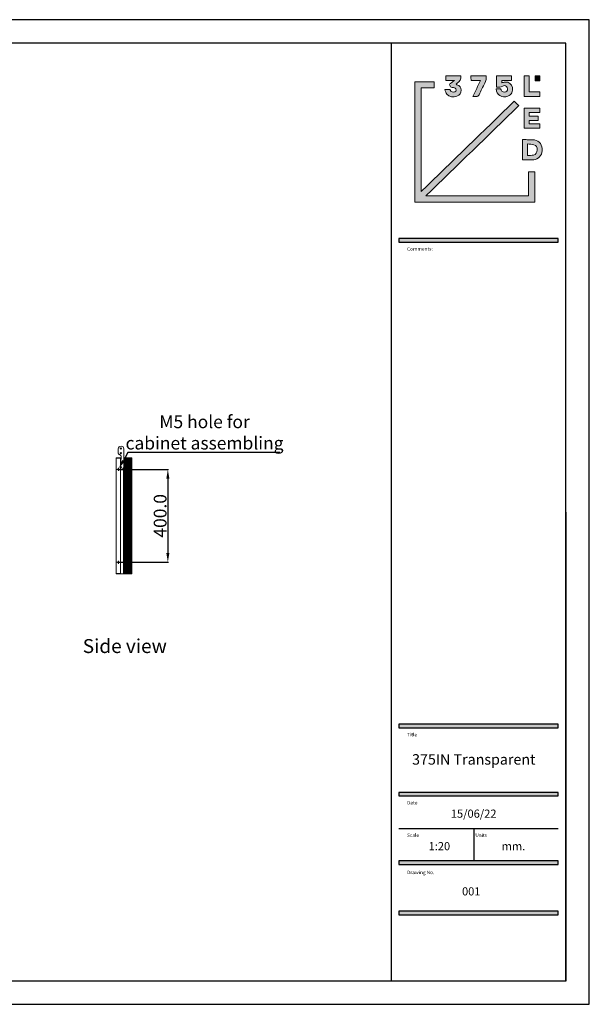
# Model space of a CAD drawing. Units: millimetres. Extents: x -5991 to 0, y 0 to 4236.
# Drawn here: x -2451 to 0, y 0 to 4236 of the extents above; entities that cross this region are included whole.
import ezdxf

# ---------------------------------------------------------------- set-up
doc = ezdxf.new("R2010")
doc.units = ezdxf.units.MM
doc.layers.add('Cotas', color=7, linetype='Continuous', lineweight=0, true_color=0x5e5e5e)
doc.layers.add('Make2D$Visible$Curves', color=7, linetype='Continuous', lineweight=0, true_color=0x000000)
doc.layers.add('Formato plano', color=7, linetype='Continuous', true_color=0x000000)
doc.layers.add('Layer 1', color=7, linetype='Continuous', true_color=0x000000)
doc.styles.add('Arial Regular', font='arial.ttf')
doc.styles.add('Calibri Regular', font='calibri.ttf')
doc.dimstyles.new('Arial chica', dxfattribs={"dimscale": 5, "dimtxt": 9, "dimasz": 8, "dimexe": 0.5, "dimexo": 0.5, "dimgap": 1, "dimtad": 1, "dimtoh": 1, "dimdec": 1, "dimzin": 1, "dimdsep": 46, "dimtxsty": 'Calibri Regular', "dimcen": 0.5, "dimazin": 1, "dimtfac": 1, "dimtdec": 4, "dimtix": 1, "dimtofl": 0, "dimtmove": 1, "dimatfit": 3, "dimfxl": 1, "dimtolj": 1, "dimtzin": 1, "dimarcsym": 0})

# ---------------------------------------------------------------- blocks, each defined once
blk = doc.blocks.new('*D6')
at = {"layer": 'Cotas', "color": 0, "lineweight": -2}
for p, q in [((-2024.1, 2301.4), (-1811.1, 2301.4)), ((-1813.6, 2261.4), (-1813.6, 1941.4)), ((-2024.1, 1901.4), (-1811.1, 1901.4))]:
    blk.add_line(p, q, dxfattribs=at)
at = {"layer": 'Cotas', "color": 0}
for points in [[(-1806.9, 2261.4), (-1820.2, 2261.4), (-1813.6, 2301.4)], [(-1820.2, 1941.4), (-1806.9, 1941.4), (-1813.6, 1901.4)]]:
    blk.add_solid(points, dxfattribs=at)
at = {"layer": 'Defpoints', "color": 0}
for p in [(-2026.6, 2301.4), (-2026.6, 1901.4), (-1813.6, 1901.4)]:
    blk.add_point(p, dxfattribs=at)
at = {"layer": 'Cotas', "color": 0, "insert": (-1846.8, 2101.4), "char_height": 55, "attachment_point": 5, "rotation": 90, "style": 'Calibri Regular'}
blk.add_mtext('\\A1;400.0', dxfattribs=at)
blk = doc.blocks.new('*D9')
at = {"layer": 'Cotas', "color": 0, "lineweight": -2}
for p, q in [((-1985.1, 2373.3), (-2005.1, 2338.7)), ((-1331.2, 2373.3), (-1985.1, 2373.3))]:
    blk.add_line(p, q, dxfattribs=at)
at = {"layer": 'Cotas', "color": 0}
for p, q in [((-2029.1, 2301.4), (-2024.1, 2301.4)), ((-2026.6, 2298.9), (-2026.6, 2303.9))]:
    blk.add_line(p, q, dxfattribs=at)
blk.add_solid([(-2010.9, 2342), (-1999.3, 2335.4), (-2025.1, 2304)], dxfattribs=at)
at = {"layer": 'Defpoints', "color": 0}
for p in [(-2028.1, 2298.8), (-2025.1, 2304)]:
    blk.add_point(p, dxfattribs=at)
at = {"layer": 'Cotas', "color": 0, "insert": (-1655.7, 2460.2), "char_height": 55, "attachment_point": 5, "style": 'Arial Regular'}
blk.add_mtext('\\A1;{\\fArial;M5 hole for }\\P{\\fArial;cabinet assembling}\\P', dxfattribs=at)

msp = doc.modelspace()

# ---------------------------------------------------------------- hatches: boundary and pattern name
at = {"layer": 'Formato plano', "true_color": 0x696969}
for points in [[(-819.32, 3278.97), (-133.9, 3278.97), (-133.9, 3294.52), (-819.32, 3294.52)], [(-819.32, 1189), (-133.9, 1189), (-133.9, 1204.55), (-819.32, 1204.55)], [(-819.32, 896.34), (-133.9, 896.34), (-133.9, 911.89), (-819.32, 911.89)], [(-819.32, 601.15), (-133.9, 601.15), (-133.9, 616.69), (-819.32, 616.69)], [(-819.32, 385.19), (-133.9, 385.19), (-133.9, 400.73), (-819.32, 400.73)]]:
    msp.add_hatch(color=251, dxfattribs=at).paths.add_polyline_path(points, flags=0)
at = {"layer": 'Layer 1', "true_color": 0x000000, "extrusion": (0, 0, -1)}
for points in [[(553.16, 3993.57), (553.06, 3992.9), (552.97, 3992.24), (552.89, 3991.58), (552.83, 3990.93), (552.78, 3990.28), (552.74, 3989.65), (552.72, 3989.02), (552.71, 3988.39), (552.71, 3987.77), (552.72, 3987.16), (552.75, 3986.56), (552.79, 3985.96), (552.85, 3985.37), (552.91, 3984.79), (552.99, 3984.21), (553.08, 3983.64), (553.18, 3983.07), (553.29, 3982.51), (553.41, 3981.96), (553.55, 3981.41), (553.7, 3980.87), (553.86, 3980.33), (554.03, 3979.8), (554.21, 3979.28), (554.4, 3978.76), (554.6, 3978.24), (554.82, 3977.74), (555.04, 3977.23), (555.28, 3976.74), (555.52, 3976.25), (555.78, 3975.76), (556.04, 3975.28), (556.32, 3974.8), (556.61, 3974.33), (556.9, 3973.87), (557.21, 3973.41), (557.53, 3972.95), (557.85, 3972.5), (558.18, 3972.06), (558.53, 3971.62), (558.88, 3971.18), (559.24, 3970.75), (560, 3969.9), (560.78, 3969.07), (561.6, 3968.26), (562.46, 3967.46), (563.34, 3966.68), (564.26, 3965.91), (565.21, 3965.17), (566.18, 3964.43), (567.19, 3963.71), (568.22, 3963.01), (569.28, 3962.32), (569.38, 3962.25), (569.48, 3962.19), (569.68, 3962.05), (569.87, 3961.9), (570.06, 3961.75), (570.24, 3961.59), (570.42, 3961.43), (570.78, 3961.1), (572.16, 3959.72), (572.19, 3959.68), (572.23, 3959.65), (572.26, 3959.61), (572.29, 3959.58), (572.32, 3959.54), (572.35, 3959.5), (572.41, 3959.42), (572.47, 3959.34), (572.53, 3959.25), (573.33, 3957.95), (571.45, 3956.92), (570.99, 3956.67), (570.52, 3956.43), (570.29, 3956.32), (570.05, 3956.22), (569.81, 3956.12), (569.57, 3956.02), (568.38, 3955.56), (567.23, 3955.09), (566.12, 3954.6), (565.05, 3954.1), (564.03, 3953.59), (563.05, 3953.07), (562.12, 3952.53), (561.22, 3951.98), (560.37, 3951.41), (559.96, 3951.12), (559.55, 3950.83), (559.16, 3950.53), (558.78, 3950.23), (558.41, 3949.93), (558.05, 3949.62), (557.7, 3949.3), (557.35, 3948.99), (557.02, 3948.66), (556.7, 3948.34), (556.39, 3948.01), (556.08, 3947.67), (555.79, 3947.33), (555.5, 3946.98), (555.23, 3946.63), (554.96, 3946.28), (554.71, 3945.92), (554.46, 3945.55), (554.22, 3945.18), (554, 3944.81), (553.78, 3944.43), (553.57, 3944.04), (553.36, 3943.65), (553.17, 3943.26), (552.99, 3942.86), (552.82, 3942.45), (552.65, 3942.04), (552.49, 3941.62), (552.34, 3941.19), (552.21, 3940.76), (552.07, 3940.33), (551.95, 3939.88), (551.84, 3939.44), (551.73, 3938.98), (551.64, 3938.52), (551.55, 3938.06), (551.47, 3937.58), (551.39, 3937.11), (551.33, 3936.62), (551.27, 3936.13), (551.19, 3935.12), (551.13, 3934.09), (551.11, 3933.04), (551.12, 3931.85), (551.17, 3930.69), (551.25, 3929.54), (551.31, 3928.98), (551.38, 3928.42), (551.45, 3927.86), (551.54, 3927.32), (551.63, 3926.77), (551.74, 3926.24), (551.85, 3925.71), (551.98, 3925.18), (552.11, 3924.66), (552.26, 3924.14), (552.41, 3923.64), (552.57, 3923.13), (552.74, 3922.63), (552.92, 3922.14), (553.11, 3921.65), (553.31, 3921.17), (553.52, 3920.7), (553.73, 3920.23), (553.96, 3919.77), (554.2, 3919.31), (554.44, 3918.86), (554.7, 3918.41), (554.96, 3917.97), (555.23, 3917.53), (555.52, 3917.11), (555.81, 3916.68), (556.11, 3916.27), (556.42, 3915.86), (556.74, 3915.45), (557.06, 3915.05), (557.4, 3914.66), (557.74, 3914.27), (558.1, 3913.89), (558.46, 3913.52), (558.84, 3913.15), (559.22, 3912.79), (559.61, 3912.43), (560.01, 3912.09), (560.42, 3911.74), (560.83, 3911.41), (561.26, 3911.08), (561.69, 3910.75), (562.14, 3910.43), (562.59, 3910.12), (563.05, 3909.82), (563.52, 3909.52), (564, 3909.23), (564.49, 3908.94), (565.49, 3908.39), (566.53, 3907.86), (567.6, 3907.36), (568.71, 3906.89), (569.85, 3906.45), (570.56, 3906.19), (571.29, 3905.94), (572.01, 3905.7), (572.75, 3905.48), (573.48, 3905.28), (574.22, 3905.08), (574.96, 3904.9), (575.7, 3904.73), (576.45, 3904.58), (577.19, 3904.44), (578.69, 3904.2), (580.2, 3904.01), (581.7, 3903.87), (583.21, 3903.79), (584.72, 3903.75), (586.22, 3903.77), (587.71, 3903.84), (589.2, 3903.97), (589.94, 3904.05), (590.67, 3904.14), (591.4, 3904.24), (592.13, 3904.36), (592.86, 3904.49), (593.58, 3904.64), (594.29, 3904.79), (595, 3904.96), (595.71, 3905.14), (596.41, 3905.34), (597.1, 3905.54), (597.79, 3905.76), (598.47, 3905.99), (599.15, 3906.24), (599.82, 3906.49), (600.48, 3906.76), (601.14, 3907.04), (601.78, 3907.34), (602.42, 3907.64), (603.05, 3907.96), (603.68, 3908.29), (604.29, 3908.63), (604.9, 3908.99), (605.49, 3909.35), (606.08, 3909.73), (606.65, 3910.12), (607.22, 3910.53), (607.77, 3910.94), (608.32, 3911.37), (608.85, 3911.81), (609.37, 3912.26), (609.88, 3912.72), (610.38, 3913.2), (610.87, 3913.69), (611.34, 3914.19), (611.8, 3914.7), (612.25, 3915.22), (612.68, 3915.75), (613.06, 3916.24), (613.43, 3916.74), (613.78, 3917.25), (614.13, 3917.77), (614.46, 3918.3), (614.79, 3918.83), (615.42, 3919.93), (616.02, 3921.06), (616.59, 3922.23), (617.71, 3924.64), (621.09, 3932.51), (622.38, 3935.3), (599.9, 3935.3), (599.44, 3934.35), (598.96, 3933.44), (598.46, 3932.56), (597.95, 3931.73), (597.43, 3930.93), (597.16, 3930.55), (596.89, 3930.17), (596.61, 3929.81), (596.33, 3929.45), (596.05, 3929.11), (595.77, 3928.77), (595.48, 3928.45), (595.19, 3928.13), (594.89, 3927.83), (594.6, 3927.53), (594.3, 3927.24), (593.99, 3926.97), (593.68, 3926.7), (593.37, 3926.45), (593.06, 3926.2), (592.75, 3925.97), (592.43, 3925.75), (592.1, 3925.53), (591.78, 3925.33), (591.45, 3925.13), (591.12, 3924.95), (590.79, 3924.78), (590.45, 3924.62), (590.11, 3924.47), (589.77, 3924.33), (589.43, 3924.2), (589.08, 3924.08), (588.73, 3923.97), (588.38, 3923.88), (588.03, 3923.79), (587.67, 3923.72), (587.31, 3923.65), (586.95, 3923.6), (586.59, 3923.56), (586.23, 3923.53), (585.86, 3923.51), (585.49, 3923.5), (585.12, 3923.5), (584.74, 3923.52), (584.37, 3923.54), (583.99, 3923.58), (583.61, 3923.63), (583.23, 3923.69), (582.85, 3923.76), (582.46, 3923.84), (582.07, 3923.94), (581.68, 3924.05), (581.29, 3924.16), (580.9, 3924.29), (580.51, 3924.44), (580.11, 3924.59), (579.71, 3924.76), (579.31, 3924.93), (578.91, 3925.12), (578.78, 3925.19), (578.65, 3925.26), (578.52, 3925.33), (578.39, 3925.4), (578.13, 3925.56), (577.87, 3925.73), (577.61, 3925.91), (577.35, 3926.11), (577.09, 3926.31), (576.84, 3926.52), (576.58, 3926.74), (576.33, 3926.98), (576.09, 3927.21), (575.85, 3927.46), (575.61, 3927.71), (575.38, 3927.97), (575.16, 3928.23), (574.94, 3928.5), (574.73, 3928.77), (574.53, 3929.05), (574.34, 3929.33), (574.16, 3929.61), (573.99, 3929.89), (573.82, 3930.18), (573.67, 3930.46), (573.54, 3930.75), (573.47, 3930.89), (573.41, 3931.03), (573.35, 3931.18), (573.3, 3931.32), (573.24, 3931.46), (573.2, 3931.6), (573.15, 3931.74), (573.11, 3931.88), (573.07, 3932.02), (573.04, 3932.15), (573.01, 3932.29), (572.98, 3932.43), (572.96, 3932.56), (572.94, 3932.7), (572.93, 3932.83), (572.92, 3932.96), (572.91, 3933.09), (572.91, 3933.23), (572.91, 3933.37), (572.92, 3933.51), (572.93, 3933.65), (572.94, 3933.8), (572.96, 3933.94), (572.98, 3934.09), (573, 3934.24), (573.03, 3934.39), (573.06, 3934.54), (573.1, 3934.69), (573.13, 3934.84), (573.17, 3934.99), (573.26, 3935.3), (573.36, 3935.61), (573.48, 3935.92), (573.6, 3936.23), (573.74, 3936.54), (573.88, 3936.85), (574.04, 3937.16), (574.2, 3937.47), (574.37, 3937.77), (574.55, 3938.07), (574.74, 3938.36), (574.93, 3938.65), (575.13, 3938.94), (575.34, 3939.21), (575.55, 3939.48), (575.77, 3939.74), (576, 3939.99), (576.22, 3940.23), (576.45, 3940.46), (576.69, 3940.68), (576.81, 3940.78), (576.92, 3940.88), (577.04, 3940.98), (577.16, 3941.07), (577.28, 3941.16), (577.4, 3941.25), (577.52, 3941.34), (577.65, 3941.42), (577.77, 3941.49), (577.89, 3941.57), (578.23, 3941.76), (578.58, 3941.95), (578.93, 3942.13), (579.3, 3942.31), (579.66, 3942.48), (580.04, 3942.65), (580.41, 3942.81), (580.8, 3942.96), (581.18, 3943.11), (581.57, 3943.25), (581.97, 3943.38), (582.37, 3943.51), (583.17, 3943.75), (583.99, 3943.95), (584.4, 3944.05), (584.81, 3944.13), (585.22, 3944.21), (585.63, 3944.28), (586.05, 3944.35), (586.46, 3944.4), (586.87, 3944.45), (587.28, 3944.49), (587.69, 3944.52), (588.1, 3944.55), (588.51, 3944.56), (588.91, 3944.57), (589.31, 3944.57), (589.71, 3944.56), (590.11, 3944.54), (590.5, 3944.51), (590.83, 3944.48), (591.16, 3944.47), (591.47, 3944.46), (591.78, 3944.46), (592.08, 3944.46), (592.37, 3944.48), (592.65, 3944.49), (592.93, 3944.52), (593.19, 3944.55), (593.46, 3944.59), (593.71, 3944.64), (593.95, 3944.69), (594.19, 3944.75), (594.42, 3944.82), (594.65, 3944.89), (594.87, 3944.97), (595.08, 3945.05), (595.29, 3945.14), (595.49, 3945.24), (595.68, 3945.34), (595.87, 3945.44), (596.05, 3945.55), (596.23, 3945.67), (596.4, 3945.79), (596.57, 3945.92), (596.73, 3946.05), (596.89, 3946.18), (597.05, 3946.32), (597.19, 3946.47), (597.34, 3946.62), (597.48, 3946.77), (597.62, 3946.93), (597.75, 3947.09), (597.88, 3947.26), (598, 3947.42), (598.13, 3947.6), (598.25, 3947.77), (598.36, 3947.95), (598.48, 3948.14), (598.59, 3948.32), (598.8, 3948.7), (599.01, 3949.1), (599.2, 3949.5), (599.39, 3949.91), (599.76, 3950.76), (600.86, 3953.43), (600.96, 3953.7), (601.06, 3953.97), (601.15, 3954.22), (601.23, 3954.48), (601.3, 3954.72), (601.36, 3954.96), (601.41, 3955.19), (601.45, 3955.42), (601.47, 3955.53), (601.48, 3955.64), (601.49, 3955.75), (601.5, 3955.86), (601.51, 3955.97), (601.52, 3956.07), (601.52, 3956.17), (601.52, 3956.28), (601.52, 3956.38), (601.52, 3956.48), (601.52, 3956.57), (601.51, 3956.67), (601.5, 3956.77), (601.49, 3956.86), (601.48, 3956.96), (601.47, 3957.05), (601.45, 3957.14), (601.43, 3957.23), (601.41, 3957.32), (601.39, 3957.4), (601.37, 3957.49), (601.34, 3957.58), (601.32, 3957.66), (601.29, 3957.74), (601.26, 3957.83), (601.23, 3957.91), (601.2, 3957.99), (601.16, 3958.07), (601.13, 3958.15), (601.09, 3958.22), (601.05, 3958.3), (601.01, 3958.38), (600.97, 3958.45), (600.93, 3958.52), (600.88, 3958.6), (600.84, 3958.67), (600.79, 3958.74), (600.74, 3958.81), (600.64, 3958.95), (600.54, 3959.08), (600.43, 3959.22), (600.31, 3959.35), (600.19, 3959.47), (600.07, 3959.6), (599.95, 3959.72), (599.82, 3959.84), (599.68, 3959.96), (599.55, 3960.07), (599.41, 3960.19), (599.12, 3960.41), (598.83, 3960.62), (598.52, 3960.83), (596.64, 3962.05), (596.02, 3962.47), (595.73, 3962.68), (595.44, 3962.9), (580.01, 3974.43), (616.99, 3974.43), (616.99, 3993.57)], [(444.19, 3993.57), (443.95, 3991.57), (443.77, 3989.58), (443.66, 3987.61), (443.63, 3986.63), (443.61, 3985.65), (443.62, 3984.68), (443.64, 3983.71), (443.68, 3982.74), (443.74, 3981.78), (443.82, 3980.82), (443.92, 3979.86), (444.04, 3978.9), (444.18, 3977.95), (444.34, 3977), (444.51, 3976.05), (444.71, 3975.11), (444.93, 3974.16), (445.18, 3973.22), (445.44, 3972.28), (445.73, 3971.34), (446.03, 3970.41), (446.36, 3969.47), (446.72, 3968.54), (447.09, 3967.61), (447.5, 3966.68), (447.92, 3965.75), (448.37, 3964.82), (448.84, 3963.89), (449.34, 3962.96), (455.92, 3950.66), (462.24, 3938.21), (474.35, 3913.04), (474.62, 3912.48), (474.89, 3911.95), (475.16, 3911.43), (475.44, 3910.94), (475.73, 3910.46), (476.01, 3910), (476.31, 3909.56), (476.61, 3909.14), (476.77, 3908.94), (476.92, 3908.74), (477.08, 3908.55), (477.24, 3908.36), (477.4, 3908.18), (477.57, 3908), (477.73, 3907.83), (477.9, 3907.66), (478.07, 3907.5), (478.25, 3907.34), (478.42, 3907.19), (478.6, 3907.04), (478.78, 3906.89), (478.97, 3906.76), (479.15, 3906.62), (479.34, 3906.49), (479.54, 3906.37), (479.73, 3906.25), (479.93, 3906.14), (480.13, 3906.03), (480.34, 3905.93), (480.54, 3905.83), (480.75, 3905.74), (480.97, 3905.66), (481.19, 3905.57), (481.41, 3905.5), (481.63, 3905.43), (481.86, 3905.36), (482.09, 3905.3), (482.33, 3905.25), (482.57, 3905.2), (482.81, 3905.15), (483.06, 3905.11), (483.31, 3905.08), (483.56, 3905.05), (483.82, 3905.03), (484.08, 3905.01), (484.35, 3905), (484.62, 3904.99), (484.9, 3904.99), (485.18, 3904.99), (485.47, 3905), (485.75, 3905.01), (486.05, 3905.03), (486.65, 3905.09), (487.27, 3905.17), (488.03, 3905.27), (488.79, 3905.34), (489.56, 3905.39), (490.34, 3905.43), (491.94, 3905.45), (501.39, 3905.27), (467.96, 3973.76), (508.66, 3973.76), (509.57, 3993.57)], [(335.22, 3993.57), (335.22, 3974), (376.93, 3974), (376.93, 3964.35), (375.04, 3964.8), (369.54, 3966.21), (367.74, 3966.64), (366.84, 3966.83), (365.95, 3967), (365.05, 3967.16), (364.16, 3967.29), (363.26, 3967.39), (362.36, 3967.47), (361.62, 3967.51), (360.88, 3967.54), (360.15, 3967.55), (359.42, 3967.55), (358.69, 3967.53), (357.97, 3967.5), (357.26, 3967.46), (356.56, 3967.4), (355.86, 3967.32), (355.16, 3967.23), (354.47, 3967.13), (353.79, 3967.01), (353.12, 3966.88), (352.45, 3966.73), (351.79, 3966.57), (351.13, 3966.4), (350.49, 3966.22), (349.85, 3966.02), (349.22, 3965.8), (348.59, 3965.58), (347.98, 3965.34), (347.37, 3965.09), (346.77, 3964.83), (346.17, 3964.55), (345.59, 3964.26), (345.02, 3963.96), (344.45, 3963.65), (343.89, 3963.32), (343.34, 3962.98), (342.8, 3962.63), (342.27, 3962.27), (341.75, 3961.9), (341.24, 3961.51), (340.74, 3961.12), (340.25, 3960.71), (339.76, 3960.29), (339.29, 3959.86), (338.83, 3959.42), (338.38, 3958.97), (337.94, 3958.51), (337.51, 3958.04), (337.09, 3957.56), (336.68, 3957.07), (336.28, 3956.56), (335.89, 3956.05), (335.52, 3955.53), (335.16, 3954.99), (334.8, 3954.45), (334.47, 3953.9), (334.14, 3953.34), (333.82, 3952.77), (333.52, 3952.19), (333.23, 3951.6), (332.95, 3951), (332.68, 3950.39), (332.43, 3949.78), (332.19, 3949.15), (331.96, 3948.52), (331.75, 3947.88), (331.55, 3947.23), (331.36, 3946.57), (331.19, 3945.91), (331.03, 3945.23), (330.89, 3944.55), (330.73, 3943.75), (330.59, 3942.94), (330.47, 3942.14), (330.37, 3941.35), (330.28, 3940.55), (330.2, 3939.77), (330.14, 3938.98), (330.1, 3938.2), (330.08, 3937.43), (330.07, 3936.65), (330.07, 3935.89), (330.09, 3935.13), (330.13, 3934.37), (330.18, 3933.62), (330.24, 3932.87), (330.32, 3932.13), (330.42, 3931.4), (330.53, 3930.67), (330.66, 3929.95), (330.8, 3929.24), (330.95, 3928.53), (331.12, 3927.82), (331.31, 3927.13), (331.5, 3926.44), (331.72, 3925.76), (331.95, 3925.08), (332.19, 3924.42), (332.44, 3923.76), (332.71, 3923.11), (332.99, 3922.46), (333.29, 3921.83), (333.6, 3921.2), (333.93, 3920.59), (334.27, 3919.98), (334.62, 3919.38), (334.98, 3918.78), (335.36, 3918.2), (335.75, 3917.63), (336.16, 3917.07), (336.57, 3916.51), (337, 3915.97), (337.45, 3915.43), (337.9, 3914.91), (338.37, 3914.4), (338.85, 3913.89), (339.35, 3913.4), (339.85, 3912.92), (340.37, 3912.45), (340.9, 3911.99), (341.45, 3911.55), (342, 3911.11), (342.57, 3910.69), (343.15, 3910.27), (343.74, 3909.87), (344.34, 3909.49), (344.95, 3909.11), (345.58, 3908.75), (346.22, 3908.4), (346.86, 3908.06), (347.52, 3907.74), (348.2, 3907.43), (348.88, 3907.13), (349.57, 3906.84), (350.27, 3906.57), (351.45, 3906.16), (352.62, 3905.77), (353.78, 3905.43), (354.95, 3905.11), (356.11, 3904.83), (357.27, 3904.59), (358.42, 3904.37), (359.57, 3904.19), (360.72, 3904.05), (361.86, 3903.93), (362.99, 3903.85), (364.12, 3903.8), (365.24, 3903.78), (366.35, 3903.79), (367.46, 3903.83), (368.55, 3903.91), (369.64, 3904.01), (370.72, 3904.14), (371.79, 3904.31), (372.84, 3904.5), (373.89, 3904.72), (374.92, 3904.98), (375.95, 3905.26), (376.96, 3905.57), (377.95, 3905.9), (378.94, 3906.27), (379.91, 3906.66), (380.86, 3907.08), (381.8, 3907.52), (382.73, 3908), (383.63, 3908.5), (384.52, 3909.02), (385.4, 3909.57), (386.26, 3910.15), (387.09, 3910.75), (387.91, 3911.38), (388.72, 3912.03), (389.5, 3912.71), (390.26, 3913.41), (391, 3914.13), (391.72, 3914.88), (392.41, 3915.65), (393.09, 3916.44), (393.74, 3917.26), (394.37, 3918.1), (394.98, 3918.96), (395.56, 3919.84), (396.12, 3920.75), (396.65, 3921.67), (397.16, 3922.62), (397.64, 3923.59), (398.09, 3924.57), (398.52, 3925.58), (398.92, 3926.61), (399.29, 3927.66), (399.63, 3928.72), (399.94, 3929.81), (400.22, 3930.91), (400.48, 3932.03), (400.7, 3933.17), (400.89, 3934.33), (401.05, 3935.5), (401.17, 3936.7), (401.27, 3937.91), (380.96, 3937.91), (379.25, 3933.59), (379.09, 3933.19), (378.92, 3932.8), (378.74, 3932.41), (378.56, 3932.04), (378.37, 3931.67), (378.18, 3931.31), (377.98, 3930.96), (377.77, 3930.61), (377.56, 3930.27), (377.34, 3929.94), (377.12, 3929.62), (376.89, 3929.31), (376.66, 3929), (376.42, 3928.7), (376.18, 3928.41), (375.93, 3928.13), (375.68, 3927.85), (375.42, 3927.59), (375.16, 3927.33), (374.89, 3927.08), (374.62, 3926.84), (374.35, 3926.6), (374.07, 3926.38), (373.78, 3926.16), (373.49, 3925.95), (373.2, 3925.75), (372.9, 3925.56), (372.6, 3925.38), (372.3, 3925.2), (371.99, 3925.04), (371.68, 3924.88), (371.36, 3924.73), (371.04, 3924.59), (370.72, 3924.46), (370.4, 3924.33), (370.07, 3924.22), (369.73, 3924.12), (369.4, 3924.02), (369.06, 3923.93), (368.72, 3923.85), (368.38, 3923.78), (368.03, 3923.72), (367.68, 3923.67), (367.33, 3923.63), (366.97, 3923.6), (366.62, 3923.57), (366.26, 3923.56), (365.9, 3923.55), (365.53, 3923.56), (365.17, 3923.57), (364.8, 3923.6), (364.43, 3923.63), (364.06, 3923.67), (363.69, 3923.72), (363.31, 3923.78), (362.94, 3923.85), (362.56, 3923.93), (362.18, 3924.02), (361.8, 3924.12), (361.42, 3924.23), (361.04, 3924.35), (360.66, 3924.48), (360.27, 3924.62), (359.89, 3924.77), (359.54, 3924.91), (359.21, 3925.06), (358.88, 3925.22), (358.55, 3925.39), (358.23, 3925.56), (357.92, 3925.75), (357.62, 3925.94), (357.32, 3926.13), (357.03, 3926.34), (356.74, 3926.55), (356.47, 3926.77), (356.2, 3927), (355.93, 3927.23), (355.67, 3927.47), (355.42, 3927.71), (355.18, 3927.97), (354.94, 3928.22), (354.72, 3928.49), (354.49, 3928.76), (354.28, 3929.03), (354.07, 3929.31), (353.87, 3929.6), (353.68, 3929.89), (353.49, 3930.18), (353.32, 3930.48), (353.15, 3930.79), (352.99, 3931.1), (352.83, 3931.41), (352.68, 3931.73), (352.55, 3932.05), (352.41, 3932.38), (352.29, 3932.71), (352.18, 3933.04), (352.07, 3933.38), (351.97, 3933.72), (351.88, 3934.06), (351.8, 3934.41), (351.72, 3934.76), (351.66, 3935.11), (351.6, 3935.46), (351.55, 3935.82), (351.51, 3936.18), (351.48, 3936.54), (351.45, 3936.9), (351.44, 3937.27), (351.43, 3937.63), (351.44, 3938), (351.45, 3938.37), (351.47, 3938.74), (351.5, 3939.11), (351.54, 3939.48), (351.58, 3939.85), (351.64, 3940.22), (351.7, 3940.6), (351.78, 3940.97), (351.86, 3941.34), (351.96, 3941.72), (352.06, 3942.09), (352.17, 3942.46), (352.29, 3942.83), (352.42, 3943.2), (352.56, 3943.57), (352.71, 3943.94), (352.87, 3944.31), (353.03, 3944.64), (353.19, 3944.96), (353.36, 3945.27), (353.53, 3945.58), (353.72, 3945.89), (353.91, 3946.18), (354.12, 3946.48), (354.33, 3946.76), (354.55, 3947.04), (354.77, 3947.32), (355, 3947.58), (355.24, 3947.85), (355.49, 3948.1), (355.74, 3948.35), (356, 3948.59), (356.27, 3948.83), (356.54, 3949.05), (356.82, 3949.27), (357.1, 3949.49), (357.39, 3949.69), (357.69, 3949.89), (357.99, 3950.08), (358.29, 3950.27), (358.6, 3950.44), (358.91, 3950.61), (359.23, 3950.77), (359.56, 3950.92), (359.88, 3951.07), (360.22, 3951.2), (360.55, 3951.33), (360.89, 3951.45), (361.23, 3951.56), (361.57, 3951.66), (361.92, 3951.75), (362.27, 3951.84), (362.63, 3951.91), (362.98, 3951.98), (363.34, 3952.03), (363.7, 3952.08), (364.06, 3952.12), (364.42, 3952.14), (364.79, 3952.16), (365.15, 3952.17), (365.52, 3952.16), (365.89, 3952.15), (366.26, 3952.13), (366.63, 3952.1), (367, 3952.05), (367.37, 3952), (367.74, 3951.93), (368.11, 3951.86), (368.48, 3951.77), (368.84, 3951.67), (369.21, 3951.56), (369.58, 3951.44), (369.94, 3951.31), (370.31, 3951.17), (370.67, 3951.01), (371.03, 3950.85), (371.39, 3950.67), (371.75, 3950.48), (372.1, 3950.27), (372.46, 3950.06), (372.81, 3949.83), (373.57, 3949.34), (374.34, 3948.88), (375.11, 3948.46), (375.88, 3948.07), (376.65, 3947.71), (377.43, 3947.38), (378.2, 3947.08), (378.98, 3946.81), (379.76, 3946.57), (380.55, 3946.35), (381.33, 3946.16), (382.13, 3945.99), (382.92, 3945.85), (383.72, 3945.72), (384.52, 3945.61), (385.33, 3945.52), (386.14, 3945.45), (386.95, 3945.4), (388.6, 3945.33), (390.27, 3945.3), (399.05, 3945.54), (399.05, 3993.57)], [(212.29, 3973.02), (232.84, 3973.02), (232.84, 3993.57), (212.29, 3993.57)], [(750.44, 3968.37), (667.74, 3968.37), (667.74, 3942.51), (723.21, 3942.51), (723.21, 3496.2), (323.34, 3885.01), (303.37, 3866.35), (703.28, 3477.45), (261.19, 3477.45), (261.19, 3580.68), (234.76, 3580.68), (234.76, 3450.48), (750.44, 3450.48)], [(213.06, 3854.97), (213.06, 3836.53), (258.13, 3836.53), (258.13, 3821.16), (220.57, 3821.16), (220.57, 3802.52), (258.37, 3802.52), (258.37, 3787.8), (213.18, 3787.8), (213.18, 3768.48), (279.81, 3768.48), (279.81, 3854.97)]]:
    msp.add_hatch(color=18, dxfattribs=at).paths.add_polyline_path(points, flags=0)
at = {"layer": 'Layer 1', "true_color": 0x000000}
msp.add_hatch(color=18, dxfattribs=at).paths.add_polyline_path([(-259.45, 3993.57), (-280, 3993.57), (-280, 3905.04), (-212.29, 3905.04), (-212.29, 3925.59), (-259.47, 3925.59)], flags=0)
at = {"layer": 'Layer 1', "true_color": 0x000000, "extrusion": (0, 0, -1)}
h = msp.add_hatch(color=18, dxfattribs=at)
h.paths.add_polyline_path([(287.67, 3632.67), (287.67, 3719.66), (267.01, 3719.63), (251.43, 3719.57), (247.55, 3719.47), (245.62, 3719.37), (243.69, 3719.24), (241.77, 3719.07), (239.86, 3718.85), (237.97, 3718.58), (236.08, 3718.25), (235.02, 3718.03), (233.97, 3717.8), (232.95, 3717.54), (231.94, 3717.28), (230.94, 3716.99), (229.96, 3716.68), (229, 3716.36), (228.06, 3716.02), (227.13, 3715.67), (226.22, 3715.29), (225.33, 3714.9), (224.46, 3714.49), (223.6, 3714.07), (222.75, 3713.63), (221.93, 3713.17), (221.12, 3712.69), (220.33, 3712.2), (219.56, 3711.69), (218.8, 3711.17), (218.06, 3710.63), (217.34, 3710.07), (216.63, 3709.5), (215.95, 3708.91), (215.28, 3708.31), (214.62, 3707.69), (213.99, 3707.05), (213.37, 3706.4), (212.77, 3705.73), (212.18, 3705.05), (211.62, 3704.35), (211.07, 3703.63), (210.53, 3702.9), (210.02, 3702.16), (209.52, 3701.4), (209.04, 3700.63), (208.58, 3699.84), (208.14, 3699.03), (207.71, 3698.22), (207.3, 3697.38), (206.91, 3696.53), (206.53, 3695.67), (206.18, 3694.8), (205.84, 3693.91), (205.52, 3693), (205.21, 3692.08), (204.93, 3691.15), (204.66, 3690.2), (204.41, 3689.24), (204.18, 3688.27), (203.96, 3687.28), (203.77, 3686.28), (203.59, 3685.27), (203.43, 3684.24), (203.28, 3683.2), (203.16, 3682.14), (203.05, 3681.07), (202.89, 3678.9), (202.8, 3676.68), (202.79, 3674.4), (202.85, 3672.08), (202.89, 3671.15), (202.96, 3670.23), (203.05, 3669.32), (203.16, 3668.41), (203.29, 3667.5), (203.44, 3666.6), (203.61, 3665.7), (203.8, 3664.81), (204.01, 3663.93), (204.23, 3663.05), (204.48, 3662.18), (204.75, 3661.31), (205.03, 3660.45), (205.33, 3659.6), (205.66, 3658.76), (205.99, 3657.92), (206.35, 3657.09), (206.73, 3656.27), (207.12, 3655.46), (207.53, 3654.66), (207.95, 3653.87), (208.4, 3653.09), (208.86, 3652.32), (209.33, 3651.56), (209.82, 3650.8), (210.33, 3650.06), (210.86, 3649.34), (211.4, 3648.62), (211.95, 3647.91), (212.52, 3647.22), (213.11, 3646.54), (213.71, 3645.87), (214.32, 3645.21), (214.95, 3644.57), (215.59, 3643.94), (216.25, 3643.33), (216.92, 3642.73), (217.6, 3642.14), (218.3, 3641.57), (219.01, 3641.02), (219.73, 3640.47), (220.47, 3639.95), (221.22, 3639.44), (221.98, 3638.95), (222.75, 3638.47), (223.53, 3638.01), (224.33, 3637.57), (225.14, 3637.15), (225.96, 3636.74), (226.78, 3636.35), (227.63, 3635.98), (228.48, 3635.63), (229.34, 3635.3), (230.21, 3634.98), (231.09, 3634.69), (231.98, 3634.41), (232.89, 3634.16), (233.8, 3633.93), (234.72, 3633.71), (235.64, 3633.52), (236.58, 3633.35), (237.53, 3633.2), (238.48, 3633.08), (239.45, 3632.97), (242.38, 3632.72), (245.32, 3632.53), (251.22, 3632.29), (257.16, 3632.21)], flags=0)
h.paths.add_polyline_path([(266.28, 3651.13), (249.56, 3652.01), (246.31, 3652.32), (244.71, 3652.51), (243.11, 3652.75), (241.52, 3653.03), (239.94, 3653.35), (239.47, 3653.46), (239.02, 3653.57), (238.56, 3653.7), (238.12, 3653.84), (237.68, 3653.99), (237.25, 3654.15), (236.82, 3654.31), (236.4, 3654.49), (235.99, 3654.67), (235.58, 3654.87), (235.19, 3655.07), (234.79, 3655.28), (234.41, 3655.5), (234.03, 3655.73), (233.66, 3655.97), (233.29, 3656.21), (232.94, 3656.47), (232.59, 3656.73), (232.24, 3657), (231.9, 3657.28), (231.57, 3657.57), (231.25, 3657.86), (230.94, 3658.16), (230.63, 3658.47), (230.33, 3658.79), (230.03, 3659.11), (229.74, 3659.44), (229.46, 3659.78), (229.19, 3660.13), (228.92, 3660.48), (228.66, 3660.84), (228.41, 3661.2), (228.17, 3661.57), (227.93, 3661.95), (227.7, 3662.34), (227.48, 3662.73), (227.26, 3663.13), (227.05, 3663.53), (226.85, 3663.94), (226.66, 3664.35), (226.47, 3664.77), (226.29, 3665.2), (226.12, 3665.63), (225.96, 3666.07), (225.8, 3666.51), (225.65, 3666.96), (225.51, 3667.41), (225.37, 3667.87), (225.25, 3668.33), (225.13, 3668.8), (224.91, 3669.75), (224.73, 3670.71), (224.57, 3671.69), (224.45, 3672.69), (224.36, 3673.7), (224.29, 3674.73), (224.26, 3675.77), (224.26, 3676.83), (224.29, 3677.88), (224.34, 3678.9), (224.42, 3679.91), (224.53, 3680.9), (224.67, 3681.87), (224.84, 3682.82), (225.03, 3683.75), (225.14, 3684.2), (225.26, 3684.65), (225.38, 3685.1), (225.51, 3685.54), (225.65, 3685.97), (225.79, 3686.4), (225.94, 3686.82), (226.1, 3687.23), (226.27, 3687.64), (226.44, 3688.05), (226.62, 3688.44), (226.81, 3688.83), (227, 3689.22), (227.2, 3689.6), (227.41, 3689.97), (227.63, 3690.33), (227.85, 3690.69), (228.08, 3691.05), (228.32, 3691.39), (228.57, 3691.73), (228.82, 3692.06), (229.08, 3692.38), (229.35, 3692.7), (229.63, 3693.01), (229.91, 3693.32), (230.2, 3693.61), (230.5, 3693.9), (230.81, 3694.18), (231.12, 3694.46), (231.44, 3694.72), (231.77, 3694.98), (232.1, 3695.23), (232.45, 3695.47), (232.8, 3695.71), (233.16, 3695.94), (233.52, 3696.15), (233.9, 3696.37), (234.28, 3696.57), (234.67, 3696.76), (235.06, 3696.95), (235.47, 3697.13), (235.88, 3697.3), (236.3, 3697.46), (236.73, 3697.61), (237.16, 3697.76), (237.6, 3697.89), (238.05, 3698.02), (238.51, 3698.13), (240.17, 3698.51), (241.84, 3698.84), (243.52, 3699.13), (245.22, 3699.37), (246.92, 3699.58), (248.64, 3699.77), (266.28, 3701.07)], flags=0)

# ---------------------------------------------------------------- linework, layer by layer
at = {"layer": 'Formato plano', "color": 251, "true_color": 0x696969}
for p, q in [((-819.32, 756.52), (-133.9, 756.52)), ((-496.99, 756.52), (-496.99, 616.69))]:
    msp.add_line(p, q, dxfattribs=at)
at = {"layer": 'Formato plano', "color": 18, "true_color": 0x000000}
msp.add_lwpolyline([(-5990.6, 0), (0, 0), (0, 4235.78), (-5990.6, 4235.78)], close=True, dxfattribs=at)
at = {"layer": 'Formato plano'}
for points in [[(-5990.6, 4235.78), (-5990.6, 0), (0, 0), (0, 4235.78)], [(-5890.26, 100.35), (-100.26, 100.35), (-100.35, 4135.44), (-5890.34, 4135.44)], [(-852.88, 100.35), (-100.35, 100.35), (-100.35, 4135.44), (-852.88, 4135.44)]]:
    msp.add_lwpolyline(points, close=True, dxfattribs=at)
at = {"layer": 'Formato plano', "color": 251, "true_color": 0x696969}
for points in [[(-819.32, 3278.97), (-133.9, 3278.97), (-133.9, 3294.52), (-819.32, 3294.52)], [(-819.32, 1189), (-133.9, 1189), (-133.9, 1204.55), (-819.32, 1204.55)], [(-819.32, 896.34), (-133.9, 896.34), (-133.9, 911.89), (-819.32, 911.89)], [(-819.32, 601.15), (-133.9, 601.15), (-133.9, 616.69), (-819.32, 616.69)], [(-819.32, 385.19), (-133.9, 385.19), (-133.9, 400.73), (-819.32, 400.73)]]:
    msp.add_lwpolyline(points, close=True, dxfattribs=at)
at = {"layer": 'Layer 1', "lineweight": 0}
for points in [[(-259.45, 3993.57), (-280, 3993.57), (-280, 3905.04), (-212.29, 3905.04), (-212.29, 3925.59), (-259.47, 3925.59)], [(-212.29, 3973.02), (-232.84, 3973.02), (-232.84, 3993.57), (-212.29, 3993.57)]]:
    msp.add_lwpolyline(points, close=True, dxfattribs=at)
for points, knots in [([(-553.16, 3993.57), (-550.8, 3979.16), (-557.84, 3969.62), (-569.28, 3962.32), (-570.36, 3961.63), (-571.24, 3960.63), (-572.16, 3959.72), (-572.52, 3959.37), (-572.73, 3958.87), (-573.33, 3957.95), (-572.04, 3957.28), (-570.86, 3956.51), (-569.57, 3956.02), (-556.58, 3951.14), (-551.2, 3944.46), (-551.11, 3933.04), (-551, 3920.27), (-557.5, 3911.06), (-569.85, 3906.45), (-585.13, 3900.74), (-603.56, 3904.23), (-612.68, 3915.75), (-616.78, 3920.92), (-618.75, 3927.77), (-622.38, 3935.3), (-613.2, 3935.3), (-606.6, 3935.3), (-599.9, 3935.3), (-595.03, 3924.99), (-587.47, 3920.95), (-578.91, 3925.12), (-576.16, 3926.47), (-573.08, 3930.18), (-572.92, 3932.96), (-572.76, 3935.82), (-575.3, 3940.06), (-577.89, 3941.57), (-581.49, 3943.66), (-586.34, 3944.86), (-590.5, 3944.51), (-597.7, 3943.91), (-598.83, 3948.59), (-600.86, 3953.43), (-603.31, 3959.29), (-598.45, 3960.53), (-595.44, 3962.9), (-591.02, 3966.39), (-586.42, 3969.66), (-580.01, 3974.43), (-593.46, 3974.43), (-604.65, 3974.43), (-616.99, 3974.43), (-616.99, 3981.37), (-616.99, 3987.47), (-616.99, 3993.57), (-595.71, 3993.57), (-574.44, 3993.57), (-553.16, 3993.57)], [0, 0, 0, 0, 1, 1, 1, 2, 2, 2, 3, 3, 3, 4, 4, 4, 5, 5, 5, 6, 6, 6, 7, 7, 7, 8, 8, 8, 9, 9, 9, 10, 10, 10, 11, 11, 11, 12, 12, 12, 13, 13, 13, 14, 14, 14, 15, 15, 15, 16, 16, 16, 17, 17, 17, 18, 18, 18, 19, 19, 19, 19]), ([(-444.19, 3993.57), (-442.73, 3982.84), (-443.9, 3972.85), (-449.34, 3962.96), (-458.31, 3946.67), (-466.44, 3929.88), (-474.35, 3913.04), (-477.17, 3907.04), (-480.54, 3904.21), (-487.27, 3905.17), (-491.29, 3905.74), (-495.46, 3905.27), (-501.39, 3905.27), (-490.06, 3928.48), (-479.31, 3950.51), (-467.96, 3973.76), (-482.34, 3973.76), (-495.16, 3973.76), (-508.66, 3973.76), (-508.99, 3980.85), (-509.28, 3987.21), (-509.57, 3993.57), (-487.78, 3993.57), (-465.99, 3993.57), (-444.19, 3993.57)], [0, 0, 0, 0, 1, 1, 1, 2, 2, 2, 3, 3, 3, 4, 4, 4, 5, 5, 5, 6, 6, 6, 7, 7, 7, 8, 8, 8, 8]), ([(-335.22, 3993.57), (-335.22, 3987.36), (-335.22, 3981.16), (-335.22, 3974), (-349.32, 3974), (-362.92, 3974), (-376.93, 3974), (-376.93, 3970.13), (-376.93, 3967.21), (-376.93, 3964.35), (-371.86, 3965.48), (-367.16, 3967.14), (-362.36, 3967.47), (-346.42, 3968.55), (-333.83, 3959.17), (-330.89, 3944.55), (-327.42, 3927.31), (-335.14, 3912.19), (-350.27, 3906.57), (-375.27, 3897.31), (-399.62, 3911.93), (-401.27, 3937.91), (-394.71, 3937.91), (-388.16, 3937.91), (-380.96, 3937.91), (-380.54, 3936.84), (-379.9, 3935.21), (-379.25, 3933.59), (-375.82, 3925), (-368.1, 3921.49), (-359.89, 3924.77), (-352.5, 3927.72), (-349.36, 3936.47), (-352.87, 3944.31), (-356.01, 3951.31), (-365.37, 3954.8), (-372.81, 3949.83), (-380.99, 3944.36), (-389.26, 3945.24), (-399.05, 3945.54), (-399.05, 3961.66), (-399.05, 3977.61), (-399.05, 3993.57), (-377.77, 3993.57), (-356.49, 3993.57), (-335.22, 3993.57)], [0, 0, 0, 0, 1, 1, 1, 2, 2, 2, 3, 3, 3, 4, 4, 4, 5, 5, 5, 6, 6, 6, 7, 7, 7, 8, 8, 8, 9, 9, 9, 10, 10, 10, 11, 11, 11, 12, 12, 12, 13, 13, 13, 14, 14, 14, 15, 15, 15, 15]), ([(-750.44, 3968.37), (-750.44, 3795.33), (-750.44, 3622.96), (-750.44, 3450.48), (-578.16, 3450.48), (-406.39, 3450.48), (-234.76, 3450.48), (-234.76, 3494.38), (-234.76, 3537.55), (-234.76, 3580.68), (-243.58, 3580.68), (-251.79, 3580.68), (-261.19, 3580.68), (-261.19, 3545.95), (-261.19, 3511.64), (-261.19, 3477.45), (-408.72, 3477.45), (-555.07, 3477.45), (-703.28, 3477.45), (-569.17, 3607.87), (-436.34, 3737.04), (-303.37, 3866.35), (-310.28, 3872.81), (-316.66, 3878.77), (-323.34, 3885.01), (-455.71, 3756.3), (-588.92, 3626.78), (-723.21, 3496.2), (-723.21, 3645.81), (-723.21, 3793.69), (-723.21, 3942.51), (-704.27, 3942.51), (-686, 3942.51), (-667.74, 3942.51), (-667.74, 3951.64), (-667.74, 3959.82), (-667.74, 3968.37), (-695.39, 3968.37), (-722.55, 3968.37), (-750.44, 3968.37)], [0, 0, 0, 0, 1, 1, 1, 2, 2, 2, 3, 3, 3, 4, 4, 4, 5, 5, 5, 6, 6, 6, 7, 7, 7, 8, 8, 8, 9, 9, 9, 10, 10, 10, 11, 11, 11, 12, 12, 12, 13, 13, 13, 13]), ([(-750.44, 3968.37), (-722.55, 3968.37), (-695.39, 3968.37), (-667.74, 3968.37), (-667.74, 3959.82), (-667.74, 3951.64), (-667.74, 3942.51), (-686, 3942.51), (-704.27, 3942.51), (-723.21, 3942.51), (-723.21, 3793.69), (-723.21, 3645.81), (-723.21, 3496.2), (-588.92, 3626.78), (-455.71, 3756.3), (-323.34, 3885.01), (-316.66, 3878.77), (-310.28, 3872.81), (-303.37, 3866.35), (-436.34, 3737.04), (-569.17, 3607.87), (-703.28, 3477.45), (-555.07, 3477.45), (-408.72, 3477.45), (-261.19, 3477.45), (-261.19, 3511.64), (-261.19, 3545.95), (-261.19, 3580.68), (-251.79, 3580.68), (-243.58, 3580.68), (-234.76, 3580.68), (-234.76, 3537.55), (-234.76, 3494.38), (-234.76, 3450.48), (-406.39, 3450.48), (-578.16, 3450.48), (-750.44, 3450.48), (-750.44, 3622.96), (-750.44, 3795.33), (-750.44, 3968.37)], [0, 0, 0, 0, 1, 1, 1, 2, 2, 2, 3, 3, 3, 4, 4, 4, 5, 5, 5, 6, 6, 6, 7, 7, 7, 8, 8, 8, 9, 9, 9, 10, 10, 10, 11, 11, 11, 12, 12, 12, 13, 13, 13, 13]), ([(-213.06, 3854.97), (-235.66, 3854.97), (-257.54, 3854.97), (-279.81, 3854.97), (-279.81, 3825.79), (-279.81, 3797.17), (-279.81, 3768.48), (-257.24, 3768.48), (-235.17, 3768.48), (-213.18, 3768.48), (-213.18, 3775.05), (-213.18, 3780.9), (-213.18, 3787.8), (-228.52, 3787.8), (-243.37, 3787.8), (-258.37, 3787.8), (-258.37, 3793.14), (-258.37, 3797.4), (-258.37, 3802.52), (-245.58, 3802.52), (-233.27, 3802.52), (-220.57, 3802.52), (-220.57, 3808.92), (-220.57, 3814.47), (-220.57, 3821.16), (-233.43, 3821.16), (-245.93, 3821.16), (-258.13, 3821.16), (-258.13, 3826.8), (-258.13, 3831.29), (-258.13, 3836.53), (-242.75, 3836.53), (-228.09, 3836.53), (-213.06, 3836.53), (-213.06, 3842.88), (-213.06, 3848.48), (-213.06, 3854.97)], [0, 0, 0, 0, 1, 1, 1, 2, 2, 2, 3, 3, 3, 4, 4, 4, 5, 5, 5, 6, 6, 6, 7, 7, 7, 8, 8, 8, 9, 9, 9, 10, 10, 10, 11, 11, 11, 12, 12, 12, 12]), ([(-213.06, 3854.97), (-213.06, 3848.48), (-213.06, 3842.88), (-213.06, 3836.53), (-228.09, 3836.53), (-242.75, 3836.53), (-258.13, 3836.53), (-258.13, 3831.29), (-258.13, 3826.8), (-258.13, 3821.16), (-245.93, 3821.16), (-233.43, 3821.16), (-220.57, 3821.16), (-220.57, 3814.47), (-220.57, 3808.92), (-220.57, 3802.52), (-233.27, 3802.52), (-245.58, 3802.52), (-258.37, 3802.52), (-258.37, 3797.4), (-258.37, 3793.14), (-258.37, 3787.8), (-243.37, 3787.8), (-228.52, 3787.8), (-213.18, 3787.8), (-213.18, 3780.9), (-213.18, 3775.05), (-213.18, 3768.48), (-235.17, 3768.48), (-257.24, 3768.48), (-279.81, 3768.48), (-279.81, 3797.17), (-279.81, 3825.79), (-279.81, 3854.97), (-257.54, 3854.97), (-235.66, 3854.97), (-213.06, 3854.97)], [0, 0, 0, 0, 1, 1, 1, 2, 2, 2, 3, 3, 3, 4, 4, 4, 5, 5, 5, 6, 6, 6, 7, 7, 7, 8, 8, 8, 9, 9, 9, 10, 10, 10, 11, 11, 11, 12, 12, 12, 12]), ([(-287.67, 3632.67), (-270.94, 3632.67), (-255.06, 3631.46), (-239.45, 3632.97), (-218.82, 3634.96), (-203.63, 3652.34), (-202.85, 3672.08), (-201.85, 3697.14), (-213.27, 3713.83), (-236.08, 3718.25), (-246.11, 3720.19), (-256.68, 3719.37), (-267.01, 3719.63), (-273.86, 3719.8), (-280.73, 3719.66), (-287.67, 3719.66), (-287.67, 3689.91), (-287.67, 3661.5), (-287.67, 3632.67)], [0, 0, 0, 0, 1, 1, 1, 2, 2, 2, 3, 3, 3, 4, 4, 4, 5, 5, 5, 6, 6, 6, 6]), ([(-287.67, 3632.67), (-287.67, 3661.5), (-287.67, 3689.91), (-287.67, 3719.66), (-280.73, 3719.66), (-273.86, 3719.8), (-267.01, 3719.63), (-256.68, 3719.37), (-246.11, 3720.19), (-236.08, 3718.25), (-213.27, 3713.83), (-201.85, 3697.14), (-202.85, 3672.08), (-203.63, 3652.34), (-218.82, 3634.96), (-239.45, 3632.97), (-255.06, 3631.46), (-270.94, 3632.67), (-287.67, 3632.67)], [0, 0, 0, 0, 1, 1, 1, 2, 2, 2, 3, 3, 3, 4, 4, 4, 5, 5, 5, 6, 6, 6, 6]), ([(-266.28, 3651.13), (-257.19, 3651.81), (-248.33, 3651.5), (-239.94, 3653.35), (-229.94, 3655.55), (-224.42, 3664.61), (-224.26, 3675.77), (-224.1, 3687.2), (-228.65, 3695.73), (-238.51, 3698.13), (-247.32, 3700.29), (-256.69, 3700.15), (-266.28, 3701.07), (-266.28, 3683.72), (-266.28, 3668.25), (-266.28, 3651.13)], [0, 0, 0, 0, 1, 1, 1, 2, 2, 2, 3, 3, 3, 4, 4, 4, 5, 5, 5, 5]), ([(-266.28, 3651.13), (-266.28, 3668.25), (-266.28, 3683.72), (-266.28, 3701.07), (-256.69, 3700.15), (-247.32, 3700.29), (-238.51, 3698.13), (-228.65, 3695.73), (-224.1, 3687.2), (-224.26, 3675.77), (-224.42, 3664.61), (-229.94, 3655.55), (-239.94, 3653.35), (-248.33, 3651.5), (-257.19, 3651.81), (-266.28, 3651.13)], [0, 0, 0, 0, 1, 1, 1, 2, 2, 2, 3, 3, 3, 4, 4, 4, 5, 5, 5, 5])]:
    msp.add_open_spline(points, degree=3, knots=knots, dxfattribs=at)
at = {"layer": 'Make2D$Visible$Curves'}
for p, q in [((-2027.07, 2370.57), (-2027.07, 2389.28)), ((-2003.07, 2389.28), (-2003.07, 2313.28)), ((-2035.57, 2351.08), (-2035.57, 2349.43)), ((-2028.61, 2349.43), (-2035.57, 2349.43)), ((-2035.57, 2349.33), (-2017.57, 2349.33)), ((-2035.57, 1853.53), (-2035.57, 2349.33)), ((-2017.77, 2351.28), (-2035.37, 2351.28)), ((-2035.37, 1853.53), (-2035.37, 2349.33)), ((-2028.17, 2349.53), (-2024.97, 2349.53)), ((-2017.57, 2349.43), (-2024.54, 2349.43)), ((-2017.84, 2362.86), (-2024.31, 2366.09)), ((-2024.31, 2365.69), (-2017.84, 2362.46)), ((-2017.77, 1853.53), (-2017.77, 2349.33)), ((-2017.57, 2349.43), (-2017.57, 2351.08)), ((-2017.57, 1853.53), (-2017.57, 2349.33)), ((-2017.57, 2344.73), (-2017.07, 2344.73)), ((-2017.07, 2351.33), (-2015.07, 2351.33)), ((-2017.07, 2351.33), (-2017.07, 2344.73)), ((-2015.07, 2344.57), (-2015.07, 2358.39)), ((-2003.07, 2351.33), (-2000.17, 2351.33)), ((-2003.07, 2351.18), (-1969.07, 2351.18)), ((-2000.27, 1851.68), (-2000.27, 2351.18)), ((-1999.67, 1851.68), (-1999.67, 2351.18)), ((-1999.47, 1851.68), (-1999.47, 2351.18)), ((-1998.67, 1851.68), (-1998.67, 2351.18)), ((-1998.47, 1851.68), (-1998.47, 2351.18)), ((-1997.27, 1851.68), (-1997.27, 2351.18)), ((-1997.07, 1851.68), (-1997.07, 2351.18)), ((-1996.27, 1851.68), (-1996.27, 2351.18)), ((-1996.07, 1851.68), (-1996.07, 2351.18)), ((-1994.87, 1851.68), (-1994.87, 2351.18)), ((-1994.67, 1851.68), (-1994.67, 2351.18)), ((-1993.87, 1851.68), (-1993.87, 2351.18)), ((-1993.67, 1851.68), (-1993.67, 2351.18)), ((-1992.47, 1851.68), (-1992.47, 2351.18)), ((-1992.27, 1851.68), (-1992.27, 2351.18)), ((-1991.47, 1851.68), (-1991.47, 2351.18)), ((-1991.27, 1851.68), (-1991.27, 2351.18)), ((-1990.07, 1851.68), (-1990.07, 2351.18)), ((-1989.87, 1851.68), (-1989.87, 2351.18)), ((-1989.07, 1851.68), (-1989.07, 2351.18)), ((-1988.87, 1851.68), (-1988.87, 2351.18)), ((-1987.67, 1851.68), (-1987.67, 2351.18)), ((-1987.47, 1851.68), (-1987.47, 2351.18)), ((-1986.67, 1851.68), (-1986.67, 2351.18)), ((-1986.47, 1851.68), (-1986.47, 2351.18)), ((-1985.27, 1851.68), (-1985.27, 2351.18)), ((-1985.07, 1851.68), (-1985.07, 2351.18)), ((-1984.27, 1851.68), (-1984.27, 2351.18)), ((-1984.07, 1851.68), (-1984.07, 2351.18)), ((-1982.87, 1851.68), (-1982.87, 2351.18)), ((-1982.67, 1851.68), (-1982.67, 2351.18)), ((-1981.87, 1851.68), (-1981.87, 2351.18)), ((-1981.67, 1851.68), (-1981.67, 2351.18)), ((-1980.47, 1851.68), (-1980.47, 2351.18)), ((-1980.27, 1851.68), (-1980.27, 2351.18)), ((-1979.47, 1851.68), (-1979.47, 2351.18)), ((-1979.27, 1851.68), (-1979.27, 2351.18)), ((-1978.07, 1851.68), (-1978.07, 2351.18)), ((-1977.87, 1851.68), (-1977.87, 2351.18)), ((-1977.07, 1851.68), (-1977.07, 2351.18)), ((-1976.87, 1851.68), (-1976.87, 2351.18)), ((-1975.67, 1851.68), (-1975.67, 2351.18)), ((-1975.47, 1851.68), (-1975.47, 2351.18)), ((-1974.67, 1851.68), (-1974.67, 2351.18)), ((-1974.47, 1851.68), (-1974.47, 2351.18)), ((-1973.32, 1851.68), (-1973.32, 2351.18)), ((-1969.07, 1851.68), (-1969.07, 2351.18)), ((-2032.57, 2301.43), (-2020.57, 2301.43)), ((-2026.57, 2295.43), (-2026.57, 2307.43)), ((-2004.92, 1851.53), (-2004.92, 2306.93)), ((-2026.57, 1895.43), (-2026.57, 1907.43)), ((-2032.57, 1901.43), (-2020.57, 1901.43)), ((-2035.57, 1853.53), (-2017.57, 1853.53)), ((-2035.57, 1851.78), (-2035.57, 1853.43)), ((-2035.57, 1853.43), (-2028.61, 1853.43)), ((-2017.77, 1851.58), (-2035.37, 1851.58)), ((-2028.17, 1853.33), (-2024.97, 1853.33)), ((-2024.54, 1853.43), (-2017.57, 1853.43)), ((-2017.57, 1858.13), (-2017.07, 1858.13)), ((-2017.57, 1853.43), (-2017.57, 1851.78)), ((-2017.07, 1851.53), (-2017.07, 1858.13)), ((-2017.07, 1851.53), (-2000.17, 1851.53)), ((-2005.65, 1851.68), (-1969.07, 1851.68))]:
    msp.add_line(p, q, dxfattribs=at)
for centre, radius in [((-2016.07, 2391.28), 2.6), ((-2016.07, 2371.28), 2.6), ((-2026.57, 2301.43), 2.5), ((-2026.57, 1901.43), 2.5)]:
    msp.add_circle(centre, radius, dxfattribs=at)
for centre, radius, start, end in [((-2015.07, 2389.28), 12, 0, 180), ((-2035.37, 2351.08), 0.2, 90, 180), ((-2028.17, 2348.53), 1, 90, 115.84193), ((-2022.07, 2370.57), 5, 180, 243.43495), ((-2022.07, 2370.17), 5, 180, 243.43495), ((-2024.97, 2348.53), 1, 64.15807, 90), ((-2020.07, 2358.39), 5, 0, 63.43495), ((-2020.07, 2357.99), 5, 4.62428, 63.43495), ((-2017.77, 2351.08), 0.2, 0, 90), ((-2016.07, 2331.28), 2.6, 234.53341, 125.46659), ((-2020.07, 2344.57), 5, 300.30914, 0), ((-2016.07, 2311.28), 2.6, 234.53341, 125.46659), ((-2015.07, 2313.28), 12, 257.95989, 0), ((-2035.37, 1851.78), 0.2, 180, 270), ((-2028.17, 1854.33), 1, 244.15807, 270), ((-2024.97, 1854.33), 1, 270, 295.84193), ((-2017.77, 1851.78), 0.2, 270, 360)]:
    msp.add_arc(centre, radius, start, end, dxfattribs=at)

# ---------------------------------------------------------------- texts
at = {"layer": 'Cotas', "color": 251, "true_color": 0x696969, "insert": (-784.2, 3237.74), "char_height": 15.052, "width": 249.3769, "attachment_point": 7, "style": 'Calibri Regular'}
msp.add_mtext('Comments:', dxfattribs=at)
at = {"layer": 'Formato plano', "attachment_point": 8, "style": 'Calibri Regular'}
for s, insert, char_height, width in [('Side view', (-1998.84, 1492.46), 60, 837.037), ('375IN Transparent', (-497.19, 1016.94), 45, 1159.4444), ('15/06/22', (-497.61, 791.75), 35, 477.4691), ('1:20', (-645.18, 651.92), 35, 255.3704), ('mm.', (-326.5, 651.92), 35, 258.8272), ('001', (-507.97, 457.47), 35, 228.5802)]:
    msp.add_mtext(s, dxfattribs=dict(at, insert=insert, char_height=char_height, width=width))
at = {"layer": 'Formato plano', "color": 251, "true_color": 0x696969, "attachment_point": 7, "style": 'Calibri Regular'}
for s, insert, char_height, width in [('Title', (-784.2, 1147.76), 15.052, 112.7957), ('Date', (-784.2, 855.1), 15.052, 119.857), ('Scale', (-784.2, 715.28), 15.052, 127.4758), ('Units', (-490.63, 715.28), 15.052, 129.3341), ('{\\fCalibri|b1;Drawing No.}', (-784.2, 559.91), 15.0518, 273.1625)]:
    msp.add_mtext(s, dxfattribs=dict(at, insert=insert, char_height=char_height, width=width))

# ---------------------------------------------------------------- dimensions: what is measured, and where the dimension line sits
at = {"layer": 'Cotas'}
dim = msp.add_diameter_dim_2p(p1=(-2028.07, 2298.83), p2=(-2025.07, 2304.02), text='{\\fArial;M5 hole for }\\P{\\fArial;cabinet assembling}\\P', dimstyle='Arial chica', override={"dimscale": 5, "dimtxt": 11, "dimasz": 8, "dimtad": 1, "dimtih": 0, "dimtoh": 1, "dimlfac": 1, "dimtxsty": 'Arial Regular', "dimsah": 0}, dxfattribs=at)
dim.commit()
dim.dimension.update_dxf_attribs({"geometry": '*D9', "text_midpoint": (-1985.13, 2373.34), "dimtype": 163})
dim = msp.add_linear_dim(base=(-1813.57, 1901.43), p1=(-2026.57, 2301.43), p2=(-2026.57, 1901.43), angle=90, dimstyle='Arial chica', override={"dimscale": 5, "dimtxt": 11, "dimasz": 8, "dimexe": 0.5, "dimexo": 0.5, "dimgap": 1, "dimtad": 1, "dimtih": 0, "dimdec": 1, "dimzin": 1, "dimtxsty": 'Calibri Regular', "dimsah": 0, "dimcen": 0.5, "dimadec": 2, "dimazin": 1, "dimtix": 0, "dimtmove": 0, "dimtzin": 1}, dxfattribs=at)
dim.commit()
dim.dimension.update_dxf_attribs({"geometry": '*D6', "text_midpoint": (-1846.76, 2101.43)})

doc.saveas('drawing.dxf')
